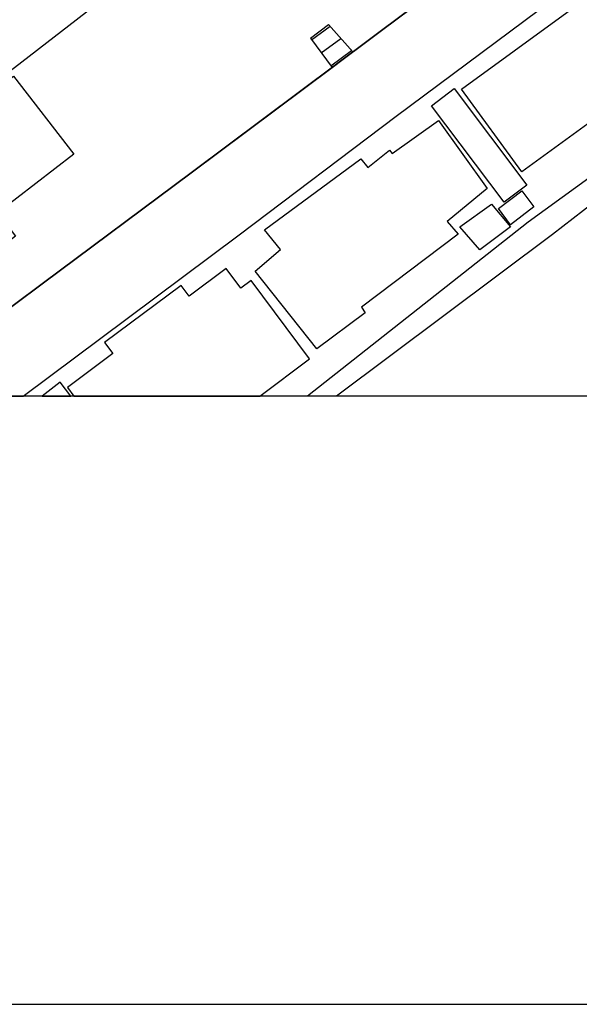
# Model space of a CAD drawing. Extents: x -10 to 410, y -24 to 273.
# Drawn here: x 300 to 322, y -24 to 14 of the extents above; entities that cross this region are included whole.
import ezdxf

# ---------------------------------------------------------------- set-up
doc = ezdxf.new("R2010")
doc.units = 0
for name, color, linetype in [('05_DM_LINE', 7, 'Continuous'), ('06_HOUSE_POLY', 160, 'Continuous'), ('08_ROAD_LINE', 3, 'Continuous'), ('09_ROAD_POLY', 5, 'Continuous'), ('印刷レイアウト', 1, 'Continuous'), ('印刷用フレーム', 1, 'Continuous'), ('背景', 3, 'Continuous')]:
    doc.layers.add(name, color=color, linetype=linetype)

msp = doc.modelspace()

# ---------------------------------------------------------------- linework, layer by layer
at = {"layer": '05_DM_LINE', "color": 253}
for p, q in [((313.197076, 12.947358), (320.897209, 18.71307)), ((311.55721, 13.482381), (312.257598, 14.001902)), ((311.607164, 13.416235), (312.317198, 13.943335)), ((313.197076, 12.947358), (312.257598, 14.001902)), ((311.55721, 13.482381), (312.397125, 12.345844)), ((311.977167, 12.916007), (312.732332, 13.470668)), ((312.347515, 12.412335), (313.151945, 13.002135)), ((312.397125, 12.345844), (313.197076, 12.947358))]:
    msp.add_line(p, q, dxfattribs=at)
for points in [[(323.991938, 37.732408), (327.502835, 33.193495), (316.571891, 25.052734), (314.482096, 23.44732), (300.117082, 12.329997), (295.64707, 9.087817), (288.422705, 3.888824), (281.994501, -0.352778)], [(334.117074, 24.865321), (334.472263, 25.142651), (334.767508, 24.756112), (337.802637, 20.802865), (338.652197, 19.71697), (338.092369, 19.20124), (320.922702, 5.888702), (312.567312, -0.352778)], [(334.117074, 24.865321), (337.821929, 19.970874), (330.507647, 13.962972), (325.606999, 10.455176), (319.982191, 6.365158), (311.446967, -0.352778)], [(296.132484, 0.220831), (301.247762, 4.025594), (306.95284, 8.275464), (312.397125, 12.345844)]]:
    msp.add_lwpolyline(points, dxfattribs=at)
at = {"layer": '06_HOUSE_POLY', "color": 255}
for points in [[(319.734144, 8.318528), (317.404226, 11.50972), (325.543609, 17.447342), (328.984226, 13.174045), (326.458626, 11.318517), (325.548432, 12.544971), (319.734144, 8.318528)], [(293.173492, 1.697399), (291.578757, 3.748264), (293.403969, 5.162131), (292.569222, 6.240446), (295.729064, 8.689564), (296.453912, 7.74802), (297.593549, 8.634787), (296.894195, 9.533268), (300.078841, 12.009947), (302.409104, 9.002035), (299.46837, 6.724826), (300.163935, 5.830135), (296.953795, 3.334163), (296.623755, 3.763767), (294.774083, 2.330263), (294.479183, 2.709223), (293.173492, 1.697399)], [(319.043747, 7.142716), (316.234272, 10.869276), (317.114149, 11.529357), (319.923625, 7.802797), (319.043747, 7.142716)], [(311.809391, 1.478635), (309.41884, 4.482414), (310.399314, 5.310615), (309.779197, 6.068536), (313.508512, 8.814621), (313.778952, 8.478725), (314.614044, 9.150518), (314.719463, 9.025461), (316.508502, 10.302903), (318.389524, 7.67395), (316.843365, 6.392719), (317.274002, 5.900415), (313.529183, 3.087839), (313.673532, 2.869076), (311.809391, 1.478635)], [(319.293517, 6.267662), (318.82395, 6.892603), (319.729321, 7.580244), (320.198888, 6.959093), (319.293517, 6.267662)], [(318.109093, 5.295112), (317.33877, 6.185669), (318.554544, 7.064513), (319.288694, 6.185669), (318.109093, 5.295112)], [(309.264499, 4.115167), (308.863835, 3.81441), (308.304351, 4.580254), (306.873947, 3.513653), (306.564233, 3.927753), (303.604207, 1.724615), (303.923568, 1.295011), (302.163813, -0.01757), (302.413927, -0.352778), (309.607286, -0.352778), (311.528961, 1.091751)], [(301.188851, -0.352778), (302.29955, -0.352778), (301.883382, 0.185691)]]:
    msp.add_lwpolyline(points, close=True, dxfattribs=at)
at = {"layer": '08_ROAD_LINE', "color": 253}
for points in [[(300.457457, -0.352778), (304.477195, 2.642733), (308.807335, 5.876988), (314.877593, 10.4631), (326.962644, 19.463067), (332.406928, 23.5176), (334.472263, 25.142651)], [(295.361816, -0.352778), (301.247762, 4.025594), (306.95284, 8.275464), (320.897209, 18.71307)]]:
    msp.add_lwpolyline(points, dxfattribs=at)
at = {"layer": '09_ROAD_POLY', "color": 7}
msp.add_lwpolyline([(320.897209, 18.71307), (306.95284, 8.275464), (301.247762, 4.025594), (295.361816, -0.352778), (300.457457, -0.352778), (304.477195, 2.642733), (308.807335, 5.876988), (314.877593, 10.4631), (326.962644, 19.463067)], dxfattribs=at)
at = {"layer": '印刷レイアウト', "color": 7}
for points in [[(-10.309448, -23.852808), (409.661817, -23.852808), (409.632878, 273.147152), (-10.338387, 273.147152)], [(399.647269, -0.352433), (-0.353122, -0.352433), (-0.353122, 249.647122), (399.647269, 249.647122)]]:
    msp.add_lwpolyline(points, close=True, dxfattribs=at)
at = {"layer": '印刷用フレーム', "color": 7}
msp.add_lwpolyline([(399.647268, -0.352778), (-0.352778, -0.352778), (-0.352778, 249.647122), (399.647268, 249.647122)], close=True, dxfattribs=at)
msp.add_lwpolyline([(399.647268, -0.352778), (-0.352778, -0.352778), (-0.352778, 249.647122), (399.647268, 249.647122)], close=True, dxfattribs=at)
at = {"layer": '背景', "color": 7}
msp.add_lwpolyline([(399.647268, -0.352778), (-0.352778, -0.352778), (-0.352778, 249.647122), (399.647268, 249.647122)], close=True, dxfattribs=at)

doc.saveas('drawing.dxf')
